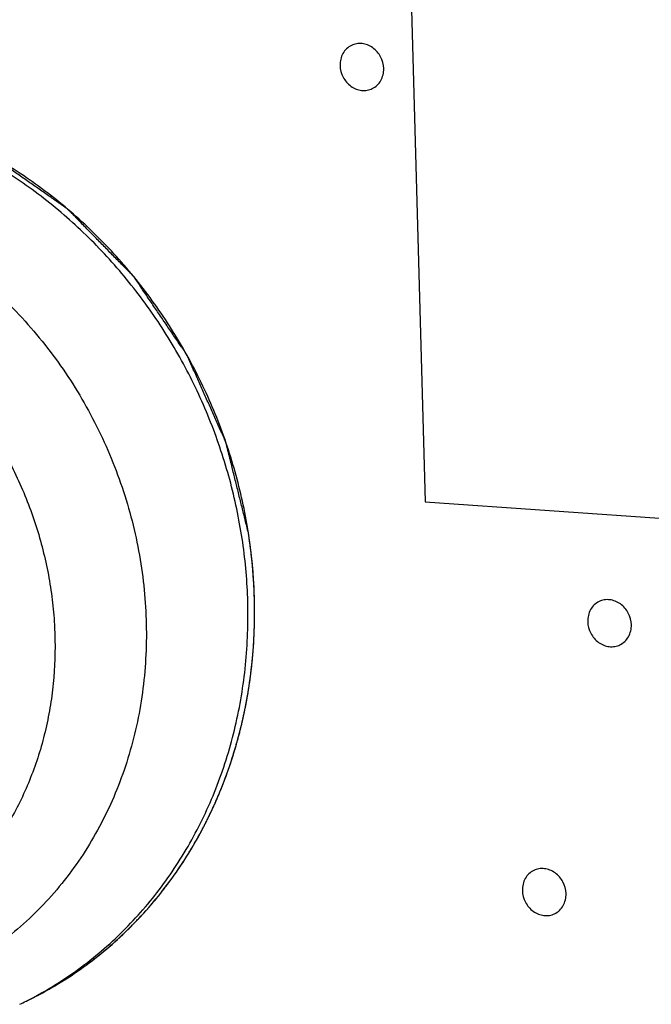
# Model space of a CAD drawing. Units: inches. Extents: x 0 to 34, y 0 to 22.
# Drawn here: x 21.6 to 21.8, y 11.2 to 11.4 of the extents above; entities that cross this region are included whole.
import ezdxf

# ---------------------------------------------------------------- set-up
doc = ezdxf.new("R2010")
doc.units = ezdxf.units.IN
doc.header["$LTSCALE"] = 1.87
doc.header["$MEASUREMENT"] = 0
doc.layers.get('0').update_dxf_attribs({"linetype": 'CONTINUOUS'})
doc.layers.add('02___PRT_ALL_AXES', color=7, linetype='CONTINUOUS')
doc.layers.add('ECAD_M_N_C300_177_4', color=7, linetype='CONTINUOUS')

msp = doc.modelspace()

# ---------------------------------------------------------------- linework, layer by layer
at = {"color": 4, "linetype": 'CONTINUOUS'}
for p, q in [((21.6704829371, 12.3952868126), (21.7006788541, 11.2961533357)), ((21.7006788541, 11.2961533357), (22.28029745, 11.2562231013))]:
    msp.add_line(p, q, dxfattribs=at)
for points, knots in [([(21.6592929742, 11.2889546795), (21.6590457465, 11.2899478399), (21.6585512912, 11.2919341605), (21.6578096083, 11.2949136414), (21.6570679254, 11.2978931224), (21.6564498563, 11.3003760232), (21.655955401, 11.3023623438), (21.6555845596, 11.3038520843), (21.6552755249, 11.3050935346), (21.6550282976, 11.306086695), (21.6548428759, 11.3068315651), (21.6546574586, 11.307576436), (21.6545029306, 11.308197159), (21.6543793387, 11.3086937436), (21.6542865614, 11.3090661651), (21.6541941023, 11.3094386515), (21.654116062, 11.3097488545), (21.6540633757, 11.3099663932), (21.6540343798, 11.3100746207), (21.6540220809, 11.3101373372), (21.653993712, 11.3101967713), (21.6539611909, 11.3102716645), (21.653907514, 11.3103911579), (21.6538409817, 11.3105406399), (21.6537609015, 11.3107199689), (21.6536542122, 11.3109590916), (21.6534674667, 11.3113775481), (21.6532007078, 11.3119753474), (21.6527738821, 11.312931824), (21.652240354, 11.3141274204), (21.6516001186, 11.3155621358), (21.6509598836, 11.3169968513), (21.6501062368, 11.3189098053), (21.64925259, 11.3208227593), (21.6483989432, 11.3227357133), (21.647758708, 11.3241704287), (21.6471184733, 11.3256051444), (21.646584943, 11.32680074), (21.6461581219, 11.3277572183), (21.6458379974, 11.328474572), (21.6455712545, 11.3290723827), (21.6453577984, 11.3295505956), (21.6451978752, 11.3299093528), (21.6450640687, 11.3302080068), (21.6449780734, 11.3304026974), (21.6449373545, 11.3304919603), (21.644912751, 11.3305529377), (21.6448634425, 11.3306184406), (21.6448095396, 11.330700087), (21.6447358291, 11.3308078859), (21.6446443223, 11.3309429993), (21.6445342439, 11.3311049793), (21.6443875671, 11.3313210071), (21.6442041887, 11.3315910232), (21.6439108014, 11.3320230594), (21.6433973652, 11.3327791178), (21.6426638894, 11.3338592038), (21.6417837164, 11.3351553059), (21.640903544, 11.3364514084), (21.6397299806, 11.3381795448), (21.6385564172, 11.3399076813), (21.6373828538, 11.3416358178), (21.6365026813, 11.3429319201), (21.6356225087, 11.3442280224), (21.6347423365, 11.3455241251), (21.6340088583, 11.3466042094), (21.6334954263, 11.3473602709), (21.6332020323, 11.3477923021), (21.6329819988, 11.3481163367), (21.6327985993, 11.34838633), (21.6326519656, 11.3486024042), (21.6325601237, 11.3487372694), (21.6324870989, 11.3488455765), (21.6324404344, 11.3489123216), (21.6324054482, 11.3489678864), (21.6323618996, 11.3490155337), (21.632281712, 11.3490952383), (21.6321692335, 11.349211021), (21.6319881082, 11.349395201), (21.6317620986, 11.3496257932), (21.6314002614, 11.3499945354), (21.630948041, 11.3504555336), (21.6304053439, 11.3510087013), (21.6296817592, 11.3517462688), (21.6287772744, 11.3526682245), (21.6276918943, 11.3537745729), (21.6262447202, 11.3552497035), (21.6247975464, 11.3567248343), (21.6233503725, 11.3581999651), (21.6222649919, 11.3593063131), (21.6211796118, 11.3604126616), (21.6200942304, 11.3615190083), (21.6191897496, 11.3624409693), (21.6184661566, 11.3631785259), (21.6180139302, 11.3636395265), (21.617652105, 11.3640082635), (21.6174260649, 11.364238869), (21.6172450021, 11.3644230217), (21.6171323644, 11.3645388739), (21.6170410483, 11.3646298222), (21.6169758632, 11.3647027798), (21.616898073, 11.3647576187), (21.616794029, 11.364830272), (21.6166640849, 11.3649212479), (21.6164561124, 11.3650667204), (21.616196168, 11.3652485915), (21.6158842257, 11.3654668237), (21.6154683057, 11.3657578046), (21.6149484046, 11.3661215291), (21.6143245239, 11.3665579992), (21.6137006429, 11.3669944691), (21.6128688017, 11.367576429), (21.6118290002, 11.3683038789), (21.6101653179, 11.3694677988), (21.6080857149, 11.3709226986), (21.6060061119, 11.3723775985), (21.6043424295, 11.3735415183), (21.603302628, 11.3742689682), (21.6024707868, 11.3748509282), (21.6018469059, 11.375287398), (21.6012230252, 11.3757238685), (21.6007031237, 11.3760875917), (21.6002872047, 11.3763785753), (21.5999752595, 11.3765967991), (21.5997153239, 11.3767786965), (21.5995073335, 11.3769241153), (21.5993774348, 11.3770152277), (21.5992732976, 11.3770876009), (21.5992087099, 11.377134013), (21.5991511846, 11.3771572821), (21.5990946804, 11.3771829684), (21.5989953224, 11.3772267934), (21.5988536306, 11.3772899882), (21.5986267851, 11.3773907714), (21.5983432756, 11.3775168628), (21.5978896339, 11.3777185463), (21.5973225909, 11.3779706721), (21.5964153169, 11.3783740615), (21.5952812263, 11.3788783023), (21.5939203167, 11.3794833895), (21.5925594074, 11.3800884771), (21.591198498, 11.3806935647), (21.5893839522, 11.3815003481), (21.5875694063, 11.3823071315), (21.5857548605, 11.383113915), (21.584393951, 11.3837190021), (21.5832598601, 11.3842232433), (21.5823525866, 11.3846266318), (21.5816721339, 11.3849291854), (21.5811050821, 11.3851812747), (21.5806514583, 11.3853830327), (21.5803679032, 11.3855089343), (21.5801411512, 11.3856101072), (21.5799992212, 11.3856723098), (21.5799002911, 11.3857179168), (21.5798431011, 11.3857407468), (21.5797834306, 11.3857514042), (21.5797096917, 11.3857688939), (21.579591235, 11.3857945481), (21.5794433265, 11.3858274134), (21.5792065822, 11.3858795522), (21.5789106829, 11.3859448786), (21.5785555904, 11.3860232048), (21.5780821384, 11.3861276625), (21.5772535953, 11.386310453), (21.5760699633, 11.3865715878), (21.5746496045, 11.3868849472), (21.5732292459, 11.3871983073), (21.5718088872, 11.3875116671), (21.5699150756, 11.3879294803), (21.568021264, 11.3883472935), (21.5661274524, 11.3887651067), (21.5647070937, 11.3890784665), (21.563286735, 11.3893918269), (21.5621031027, 11.3896529586), (21.5612745602, 11.3898357547), (21.5608011072, 11.3899402035), (21.5605051993, 11.3900054983), (21.5602684726, 11.3900577013), (21.5600909286, 11.3900969433), (21.559942972, 11.3901293596), (21.5598246139, 11.3901559327), (21.5597358258, 11.3901741136), (21.559661898, 11.3901948275), (21.5596025451, 11.3901925863), (21.5595135698, 11.390194058), (21.5593207584, 11.3901944219), (21.559024147, 11.3901968903), (21.558668204, 11.3901990354), (21.5581936167, 11.3902021809), (21.5576003814, 11.3902060149), (21.5568884995, 11.3902106576), (21.5559393235, 11.3902168333), (21.5547528535, 11.3902245578), (21.5533290895, 11.3902338252), (21.5519053255, 11.3902430931), (21.5504815615, 11.3902523608), (21.5490577975, 11.3902616286), (21.5476340335, 11.3902708964), (21.5462102695, 11.3902801642), (21.5447865056, 11.3902894319), (21.5433627415, 11.3902987001), (21.5421762718, 11.390306422), (21.5412270953, 11.390312603), (21.5406338615, 11.3903164581), (21.5402185949, 11.3903191728), (21.5399813043, 11.3903206989), (21.5398033234, 11.3903219145), (21.5396550471, 11.3903227009), (21.5395363338, 11.3903238384), (21.5394623483, 11.3903233917), (21.5394026782, 11.3903256856), (21.5393462987, 11.3903098656), (21.5392461045, 11.3902906038), (21.5390468024, 11.3902460998), (21.5387615171, 11.3901856497), (21.5384194183, 11.3901117691), (21.5380772543, 11.3900382471), (21.5376210584, 11.3899400925), (21.5370508057, 11.3898174423), (21.5363665058, 11.3896702436), (21.535682205, 11.3895230499), (21.5347698043, 11.3893267898), (21.5336293033, 11.3890814653), (21.5322607022, 11.3887870756), (21.5304359006, 11.3883945562), (21.5281548986, 11.3879039068), (21.5254176963, 11.3873151276), (21.522680494, 11.3867263484), (21.5208556924, 11.3863338289), (21.5199432916, 11.3861375692)], [0, 0, 0, 0, 0.015625, 0.03125, 0.046875, 0.0625, 0.0703125, 0.078125, 0.0859375, 0.08984375, 0.09375, 0.09765625, 0.1015625, 0.103515625, 0.10546875, 0.107421875, 0.109375, 0.1103515625, 0.1108398438, 0.1110839844, 0.111328125, 0.1118164062, 0.1123046875, 0.11328125, 0.1142578125, 0.115234375, 0.1171875, 0.12109375, 0.125, 0.1328125, 0.140625, 0.1484375, 0.15625, 0.171875, 0.1796875, 0.1875, 0.1953125, 0.203125, 0.20703125, 0.2109375, 0.21484375, 0.216796875, 0.21875, 0.220703125, 0.2216796875, 0.2219238281, 0.2221679688, 0.22265625, 0.2231445312, 0.2236328125, 0.224609375, 0.2255859375, 0.2265625, 0.228515625, 0.23046875, 0.234375, 0.2421875, 0.25, 0.2578125, 0.265625, 0.28125, 0.2890625, 0.296875, 0.3046875, 0.3125, 0.3203125, 0.32421875, 0.326171875, 0.328125, 0.330078125, 0.3310546875, 0.33203125, 0.3325195312, 0.3330078125, 0.3332519531, 0.3334960938, 0.333984375, 0.3349609375, 0.3359375, 0.337890625, 0.33984375, 0.34375, 0.34765625, 0.3515625, 0.359375, 0.3671875, 0.375, 0.390625, 0.3984375, 0.40625, 0.4140625, 0.421875, 0.4296875, 0.43359375, 0.4375, 0.439453125, 0.44140625, 0.4423828125, 0.443359375, 0.4438476562, 0.4443359375, 0.4448242188, 0.4453125, 0.4462890625, 0.447265625, 0.44921875, 0.451171875, 0.453125, 0.45703125, 0.4609375, 0.46484375, 0.46875, 0.4765625, 0.484375, 0.5, 0.515625, 0.5234375, 0.53125, 0.53515625, 0.5390625, 0.54296875, 0.546875, 0.548828125, 0.55078125, 0.552734375, 0.5537109375, 0.5546875, 0.5551757812, 0.5556640625, 0.5559082031, 0.5561523438, 0.556640625, 0.5576171875, 0.55859375, 0.560546875, 0.5625, 0.56640625, 0.5703125, 0.578125, 0.5859375, 0.59375, 0.6015625, 0.609375, 0.625, 0.6328125, 0.640625, 0.6484375, 0.65234375, 0.65625, 0.66015625, 0.662109375, 0.6640625, 0.6650390625, 0.666015625, 0.6665039062, 0.6667480469, 0.6669921875, 0.6674804688, 0.66796875, 0.6689453125, 0.669921875, 0.671875, 0.673828125, 0.67578125, 0.6796875, 0.6875, 0.6953125, 0.703125, 0.7109375, 0.71875, 0.734375, 0.7421875, 0.75, 0.7578125, 0.765625, 0.76953125, 0.771484375, 0.7734375, 0.7744140625, 0.775390625, 0.7763671875, 0.7768554688, 0.77734375, 0.7778320312, 0.7780761719, 0.7783203125, 0.779296875, 0.78125, 0.783203125, 0.78515625, 0.7890625, 0.79296875, 0.796875, 0.8046875, 0.8125, 0.8203125, 0.828125, 0.8359375, 0.84375, 0.8515625, 0.859375, 0.8671875, 0.875, 0.87890625, 0.8828125, 0.884765625, 0.8857421875, 0.88671875, 0.8876953125, 0.8881835938, 0.888671875, 0.8889160156, 0.8891601562, 0.8896484375, 0.890625, 0.892578125, 0.89453125, 0.896484375, 0.8984375, 0.90234375, 0.90625, 0.91015625, 0.9140625, 0.921875, 0.9296875, 0.9375, 0.953125, 0.96875, 0.984375, 1, 1, 1, 1]), ([(21.6607151513, 11.2735383401), (21.6607044366, 11.273826479), (21.6606883602, 11.2742587108), (21.6606669424, 11.2748349254), (21.6606535201, 11.2751952566), (21.6606428646, 11.2754830723), (21.6606360171, 11.2756639817), (21.6606316004, 11.2757885649), (21.6606284873, 11.275862968), (21.6606231542, 11.2759494739), (21.6606172479, 11.2760534623), (21.6606073729, 11.2762221596), (21.6605951758, 11.2764322382), (21.660575572, 11.2767688074), (21.6605511442, 11.2771893657), (21.6605215938, 11.2776941055), (21.6604928682, 11.2781988114), (21.6604610809, 11.2787035829), (21.6604178697, 11.2792085847), (21.6603777242, 11.2797135174), (21.6603435708, 11.2801343329), (21.6603163922, 11.2804709281), (21.6602959953, 11.2807235233), (21.6602789811, 11.2809335472), (21.660267112, 11.2810814901), (21.6602602647, 11.2811645829), (21.6602553124, 11.2812309759), (21.66024966, 11.2812817981), (21.6602423676, 11.2813549923), (21.6602294923, 11.2814805517), (21.6602111583, 11.2816612454), (21.6601891324, 11.2818775101), (21.6601597716, 11.2821660685), (21.6601230809, 11.2825266451), (21.6600863404, 11.2828874504), (21.6600570591, 11.2831756427), (21.6600385054, 11.2833567784), (21.6600260247, 11.2834815398), (21.6600180998, 11.2835560135), (21.6600071876, 11.2836424721), (21.6599945702, 11.2837464418), (21.6599738109, 11.2839150864), (21.6599480558, 11.2841251079), (21.659906749, 11.2844615754), (21.6598550795, 11.2848820489), (21.6597933968, 11.2853864998), (21.6597409737, 11.2858074146), (21.6597013249, 11.2861429112), (21.6596533341, 11.2864829172), (21.6595654735, 11.2870800237), (21.6594419989, 11.2879319297), (21.6593425973, 11.2886137907), (21.6592929742, 11.2889546792)], [0, 0, 0, 0, 0.0625, 0.09375, 0.125, 0.140625, 0.15625, 0.1640625, 0.16796875, 0.171875, 0.1796875, 0.1875, 0.203125, 0.21875, 0.25, 0.28125, 0.3125, 0.34375, 0.375, 0.40625, 0.4375, 0.453125, 0.46875, 0.484375, 0.4921875, 0.49609375, 0.5, 0.50390625, 0.5078125, 0.515625, 0.53125, 0.546875, 0.5625, 0.59375, 0.625, 0.640625, 0.65625, 0.6640625, 0.66796875, 0.671875, 0.6796875, 0.6875, 0.703125, 0.71875, 0.75, 0.78125, 0.8125, 0.828125, 0.84375, 0.875, 0.9375, 1, 1, 1, 1]), ([(21.6600673538, 11.2576183035), (21.6600956777, 11.2579011357), (21.6601381625, 11.2583254079), (21.6601948135, 11.258891009), (21.6602302108, 11.2592447077), (21.6602585504, 11.2595272153), (21.6602762131, 11.2597048119), (21.6602886763, 11.2598270667), (21.6602956427, 11.259900154), (21.6603020235, 11.2599853997), (21.6603102, 11.2600877938), (21.6603231705, 11.2602539508), (21.6603394204, 11.2604608507), (21.6603654087, 11.2607923341), (21.6603978342, 11.2612065474), (21.6604370493, 11.2617036146), (21.6604687936, 11.2621179878), (21.6604962805, 11.2624491195), (21.6605161497, 11.2627815982), (21.6605472637, 11.2633640802), (21.6605850485, 11.2640293984), (21.6606203349, 11.2646951068), (21.6606520689, 11.2651935931), (21.6606639754, 11.265695064), (21.6606870316, 11.2663626173), (21.6607066572, 11.2670306489), (21.660731189, 11.2676980514), (21.6607382999, 11.2682000124), (21.6607423007, 11.2687023469), (21.6607471253, 11.2692046257), (21.6607517649, 11.2697067537), (21.6607551818, 11.2700838442), (21.6607576223, 11.2703344608), (21.6607583857, 11.270440042), (21.6607595884, 11.2705218063), (21.6607586259, 11.2706134473), (21.6607559356, 11.2707784081), (21.6607526171, 11.2710116719), (21.6607470142, 11.2713862322), (21.6607401111, 11.2718539741), (21.6607290097, 11.2726026186), (21.6607206963, 11.273164044), (21.6607151512, 11.2735383405)], [0, 0, 0, 0, 0.0625, 0.09375, 0.125, 0.140625, 0.15625, 0.1640625, 0.16796875, 0.171875, 0.1796875, 0.1875, 0.203125, 0.21875, 0.25, 0.28125, 0.3125, 0.328125, 0.34375, 0.375, 0.4375, 0.46875, 0.5, 0.53125, 0.5625, 0.625, 0.65625, 0.6875, 0.71875, 0.75, 0.78125, 0.8125, 0.8203125, 0.828125, 0.83203125, 0.8359375, 0.84375, 0.859375, 0.875, 0.90625, 0.9375, 1, 1, 1, 1]), ([(21.6573832563, 11.2426754079), (21.6574487894, 11.2429473798), (21.657547091, 11.2433553611), (21.6576781519, 11.2438992426), (21.6577600814, 11.2442393633), (21.6578255876, 11.2445110158), (21.6578666143, 11.2446818116), (21.657895162, 11.2447993384), (21.6579117425, 11.244869673), (21.6579293312, 11.2449519737), (21.6579509718, 11.2450507523), (21.6579857898, 11.2452110878), (21.6580292448, 11.2454107236), (21.6580988193, 11.245730576), (21.658185709, 11.2461302628), (21.6582902834, 11.2466098517), (21.6583765106, 11.2470097984), (21.6584475424, 11.2473290791), (21.6585111087, 11.2476508349), (21.6585880051, 11.2480538811), (21.6586813784, 11.2485371643), (21.6587589459, 11.2489400058), (21.6588210357, 11.2492622118), (21.6588676418, 11.2495040049), (21.6589063362, 11.249705065), (21.6589337077, 11.2498466581), (21.6589489026, 11.2499262399), (21.658961555, 11.2499896686), (21.6589694054, 11.250038792), (21.6589815475, 11.2501092798), (21.6590020159, 11.2502303085), (21.6590316645, 11.2504044225), (21.659067068, 11.2506128374), (21.659114334, 11.2508909134), (21.6591733944, 11.251238392), (21.6592324663, 11.2515860993), (21.659279714, 11.2518638096), (21.6593092626, 11.2520384029), (21.6593299092, 11.2521585666), (21.6593417658, 11.2522304413), (21.6593538432, 11.2523144072), (21.6593688642, 11.2524152246), (21.6593929403, 11.2525788457), (21.6594230204, 11.2527825817), (21.6594711592, 11.2531089916), (21.6595313136, 11.2535169243), (21.6596035744, 11.254006177), (21.6596635652, 11.254414882), (21.6597060016, 11.254699004), (21.6597295597, 11.2548644408), (21.6597505145, 11.2550414849), (21.6597775994, 11.2552588157), (21.659820437, 11.2556087661), (21.6598741546, 11.2560454433), (21.659960007, 11.2567445538), (21.6600244179, 11.2572687906), (21.6600673537, 11.2576183032)], [0, 0, 0, 0, 0.0625, 0.09375, 0.125, 0.140625, 0.15625, 0.1640625, 0.16796875, 0.171875, 0.1796875, 0.1875, 0.203125, 0.21875, 0.25, 0.28125, 0.3125, 0.328125, 0.34375, 0.375, 0.40625, 0.4375, 0.453125, 0.46875, 0.484375, 0.4921875, 0.49609375, 0.5, 0.50390625, 0.5078125, 0.515625, 0.53125, 0.546875, 0.5625, 0.59375, 0.625, 0.640625, 0.65625, 0.6640625, 0.66796875, 0.671875, 0.6796875, 0.6875, 0.703125, 0.71875, 0.75, 0.78125, 0.8125, 0.828125, 0.8359375, 0.84375, 0.859375, 0.875, 0.90625, 0.9375, 1, 1, 1, 1]), ([(21.65262486, 11.2282324827), (21.6527269479, 11.2284878288), (21.6528800848, 11.2288708706), (21.653084247, 11.2293815028), (21.6532118908, 11.2297008357), (21.653313909, 11.2299558741), (21.6533778914, 11.2301162488), (21.6534222361, 11.2302265557), (21.6534482689, 11.2302926477), (21.6534769123, 11.2303702649), (21.6535118227, 11.2304633402), (21.653568179, 11.2306144659), (21.6536384518, 11.2308026187), (21.6537509932, 11.2311040806), (21.653891574, 11.2314807947), (21.654060574, 11.2319327695), (21.6542005251, 11.2323098399), (21.6543144519, 11.2326105177), (21.6544212207, 11.23291477), (21.6546046291, 11.2334489251), (21.6548163341, 11.234058361), (21.6550256811, 11.2346689196), (21.6551876701, 11.2351244975), (21.6553309228, 11.2355888784), (21.6555285679, 11.2362049349), (21.6557238369, 11.2368220934), (21.6558965761, 11.2373612605), (21.6559932515, 11.2376702563), (21.6561275495, 11.2381384573), (21.6562877823, 11.2386832934), (21.6564694433, 11.2393060506), (21.6565825778, 11.2396966536), (21.6566744196, 11.2400058027), (21.6567612474, 11.2403271813), (21.6569108586, 11.2408952813), (21.6571258191, 11.2417038594), (21.6572974126, 11.2423516342), (21.6573832562, 11.2426754075)], [0, 0, 0, 0, 0.0625, 0.09375, 0.125, 0.140625, 0.15625, 0.1640625, 0.16796875, 0.171875, 0.1796875, 0.1875, 0.203125, 0.21875, 0.25, 0.28125, 0.3125, 0.328125, 0.34375, 0.375, 0.4375, 0.46875, 0.5, 0.53125, 0.5625, 0.625, 0.65625, 0.671875, 0.6875, 0.75, 0.78125, 0.8125, 0.828125, 0.84375, 0.875, 0.9375, 1, 1, 1, 1]), ([(21.6459724515, 11.2149561306), (21.6461087634, 11.2151897415), (21.6463132393, 11.2155401791), (21.6465858415, 11.2160073444), (21.6467562854, 11.2162994994), (21.6468924865, 11.2165328206), (21.6469779634, 11.216679565), (21.6470370934, 11.216780445), (21.6470719833, 11.2168409713), (21.6471110221, 11.2169123496), (21.6471584001, 11.2169978567), (21.6472349989, 11.2171367445), (21.6473304742, 11.2173096442), (21.6474833952, 11.2175866752), (21.6476744352, 11.217932868), (21.6479039763, 11.2183481726), (21.6480944319, 11.2186948104), (21.6482486386, 11.2189708624), (21.6483961392, 11.2192515071), (21.648651045, 11.2197448382), (21.6489443315, 11.2203073195), (21.6492354016, 11.2208712603), (21.6494583879, 11.2212911631), (21.6496637473, 11.2217225475), (21.6499438082, 11.2222936593), (21.6502216334, 11.2228662123), (21.6504664986, 11.2233660822), (21.6506045083, 11.2236529112), (21.6508013631, 11.2240894194), (21.6511015014, 11.2247414691), (21.6513974549, 11.2253949717), (21.6515984945, 11.225830027), (21.6517244146, 11.2261210532), (21.6519408829, 11.2266308135), (21.6522521717, 11.2273587982), (21.6525005784, 11.2279412603), (21.6526248598, 11.2282324821)], [0, 0, 0, 0, 0.0625, 0.09375, 0.125, 0.140625, 0.15625, 0.1640625, 0.16796875, 0.171875, 0.1796875, 0.1875, 0.203125, 0.21875, 0.25, 0.28125, 0.3125, 0.328125, 0.34375, 0.375, 0.4375, 0.46875, 0.5, 0.53125, 0.5625, 0.625, 0.65625, 0.671875, 0.6875, 0.75, 0.8125, 0.828125, 0.84375, 0.875, 0.9375, 1, 1, 1, 1]), ([(21.6376637282, 11.2031709439), (21.6378310761, 11.2033784541), (21.6380821089, 11.2036897388), (21.6384167756, 11.2041047072), (21.6386260332, 11.2043642248), (21.6387932321, 11.2045714688), (21.638898204, 11.2047018404), (21.6389707371, 11.2047914088), (21.6390136667, 11.2048452376), (21.6390621799, 11.2049090375), (21.6391209096, 11.2049853733), (21.6392159456, 11.2051094183), (21.6393343736, 11.2052638226), (21.6395240707, 11.2055112274), (21.6397610679, 11.2058204066), (21.6400457419, 11.2061912532), (21.6402822111, 11.2065009558), (21.6404730699, 11.206747209), (21.6406578021, 11.2069989671), (21.640886616, 11.2073155557), (21.6411620904, 11.2076946452), (21.641391462, 11.2080107545), (21.6415749673, 11.2082635671), (21.6417126866, 11.20845328), (21.6418271482, 11.2086110606), (21.6419078711, 11.2087221202), (21.6419530617, 11.2087846256), (21.6419895937, 11.2088342011), (21.6420160377, 11.2088734697), (21.6420548152, 11.208929423), (21.6421210362, 11.2090256662), (21.642216495, 11.2091640326), (21.642330678, 11.209329696), (21.6424830533, 11.2095507182), (21.6426734566, 11.2098269044), (21.6428639592, 11.2101032846), (21.6430161757, 11.2103239964), (21.6431117251, 11.2104628252), (21.6431777808, 11.210558235), (21.6432168236, 11.2106155245), (21.6432607513, 11.2106832474), (21.6433139883, 11.2107643287), (21.6434001022, 11.2108960549), (21.6435074247, 11.2110600306), (21.6436793186, 11.211322765), (21.6438941309, 11.2116511116), (21.6441519034, 11.2120449101), (21.6443667948, 11.2123738956), (21.6445170496, 11.2126025583), (21.6446031753, 11.2127357662), (21.644690303, 11.2128785533), (21.6447988701, 11.2130537629), (21.6450597131, 11.2134769614), (21.6454508582, 11.214110618), (21.6457985913, 11.2146743321), (21.6459724518, 11.2149561311)], [0, 0, 0, 0, 0.0625, 0.09375, 0.125, 0.140625, 0.15625, 0.1640625, 0.16796875, 0.171875, 0.1796875, 0.1875, 0.203125, 0.21875, 0.25, 0.28125, 0.3125, 0.328125, 0.34375, 0.375, 0.40625, 0.4375, 0.453125, 0.46875, 0.484375, 0.4921875, 0.49609375, 0.5, 0.50390625, 0.5078125, 0.515625, 0.53125, 0.546875, 0.5625, 0.59375, 0.625, 0.640625, 0.65625, 0.6640625, 0.66796875, 0.671875, 0.6796875, 0.6875, 0.703125, 0.71875, 0.75, 0.78125, 0.8125, 0.828125, 0.8359375, 0.84375, 0.859375, 0.875, 0.9375, 1, 1, 1, 1]), ([(21.6274604088, 11.1926335457), (21.6276562638, 11.1928098617), (21.62795006, 11.193074353), (21.628341734, 11.1934269389), (21.6285866433, 11.1936474492), (21.628782313, 11.1938235288), (21.6289051945, 11.1939343283), (21.6289900331, 11.1940103852), (21.6290403561, 11.1940561975), (21.629097625, 11.1941108666), (21.6291668329, 11.1941761704), (21.6292788947, 11.194282351), (21.6294185157, 11.1944144979), (21.6296421706, 11.1946262491), (21.6299216043, 11.1948908826), (21.6302571804, 11.1952082349), (21.6305361551, 11.195473462), (21.6307608199, 11.1956839073), (21.6309800823, 11.1959006846), (21.6313611965, 11.1962830829), (21.6317983445, 11.1967182728), (21.6322336916, 11.1971555009), (21.6325640158, 11.1974791441), (21.6328799848, 11.1978188797), (21.633306365, 11.1982661597), (21.6337309264, 11.1987154595), (21.634103853, 11.1991070359), (21.6343154026, 11.1993324597), (21.6345212922, 11.1995639507), (21.6347805987, 11.1998512376), (21.6350909232, 11.2001968501), (21.6354015093, 11.2005423123), (21.6356342967, 11.2008012089), (21.6357896602, 11.200974187), (21.635867049, 11.201059982), (21.6359455751, 11.201148477), (21.6360556878, 11.2012793179), (21.6361914759, 11.20143847), (21.6364097722, 11.2016955719), (21.636682288, 11.202016107), (21.6371185123, 11.2025294361), (21.6374456357, 11.2029143265), (21.637663728, 11.2031709437)], [0, 0, 0, 0, 0.0625, 0.09375, 0.125, 0.140625, 0.15625, 0.1640625, 0.16796875, 0.171875, 0.1796875, 0.1875, 0.203125, 0.21875, 0.25, 0.28125, 0.3125, 0.328125, 0.34375, 0.375, 0.4375, 0.46875, 0.5, 0.53125, 0.5625, 0.625, 0.65625, 0.671875, 0.6875, 0.71875, 0.75, 0.78125, 0.8125, 0.8203125, 0.828125, 0.8359375, 0.84375, 0.859375, 0.875, 0.90625, 0.9375, 1, 1, 1, 1]), ([(21.6157883241, 11.1839371423), (21.6160085932, 11.184078506), (21.6163390128, 11.1842905664), (21.6167795085, 11.1845732546), (21.6170549512, 11.1847500577), (21.6172750024, 11.1848912197), (21.6174132255, 11.1849800855), (21.6175085966, 11.1850410099), (21.6175652614, 11.1850778292), (21.6176300896, 11.185122203), (21.6177083298, 11.1851750835), (21.6178350763, 11.1852611378), (21.6179929736, 11.1853682122), (21.618245914, 11.1855397987), (21.6185619468, 11.1857542489), (21.6189414144, 11.1860113462), (21.6192570669, 11.1862264476), (21.6195108439, 11.1863966015), (21.6197600574, 11.1865737813), (21.6201939888, 11.1868872173), (21.6206912559, 11.1872433885), (21.621186992, 11.187601831), (21.6215620416, 11.1878658905), (21.6219248665, 11.1881479038), (21.6224129664, 11.188517561), (21.6228995148, 11.1888894742), (21.6233264737, 11.1892131502), (21.6235691191, 11.1893999766), (21.623806907, 11.1895936108), (21.624105812, 11.1898333224), (21.6244637679, 11.1901219544), (21.6248219718, 11.190410404), (21.6250904283, 11.1906265549), (21.6252696492, 11.1907710229), (21.6253588252, 11.1908425843), (21.6254496893, 11.1909167627), (21.6255788734, 11.1910281205), (21.6257376034, 11.1911630538), (21.6259931083, 11.19138133), (21.6263119629, 11.191653359), (21.6268224259, 11.1920890637), (21.6272052066, 11.192415739), (21.6274604086, 11.1926335455)], [0, 0, 0, 0, 0.0625, 0.09375, 0.125, 0.140625, 0.15625, 0.1640625, 0.16796875, 0.171875, 0.1796875, 0.1875, 0.203125, 0.21875, 0.25, 0.28125, 0.3125, 0.328125, 0.34375, 0.375, 0.4375, 0.46875, 0.5, 0.53125, 0.5625, 0.625, 0.65625, 0.671875, 0.6875, 0.71875, 0.75, 0.78125, 0.8125, 0.8203125, 0.828125, 0.8359375, 0.84375, 0.859375, 0.875, 0.90625, 0.9375, 1, 1, 1, 1]), ([(21.6072797735, 11.1792443251), (21.6074361086, 11.1793212067), (21.6076706295, 11.1794365402), (21.607983251, 11.1795902739), (21.6081787917, 11.1796864499), (21.6083348771, 11.17976318), (21.6084332224, 11.1798116168), (21.608500477, 11.1798445596), (21.6085413913, 11.1798648907), (21.6085916596, 11.1798908973), (21.6086512922, 11.1799214623), (21.6087484942, 11.1799714524), (21.6088693841, 11.1800335682), (21.6090631487, 11.1801331606), (21.6093052488, 11.1802575848), (21.6095473457, 11.1803820153), (21.6097411155, 11.1804815976), (21.6098619925, 11.1805437387), (21.6099592208, 11.1805936768), (21.6100187864, 11.1806243741), (21.6100691923, 11.1806501093), (21.6101095459, 11.1806715461), (21.6101754948, 11.1807070637), (21.6102721442, 11.1807588451), (21.6104254206, 11.1808411125), (21.6106174894, 11.1809441503), (21.6108093683, 11.1810471025), (21.6109629486, 11.1811295067), (21.6110780162, 11.1811912339), (21.6111742656, 11.1812429089), (21.6112409362, 11.1812786196), (21.6112801327, 11.1812997468), (21.6113064343, 11.1813135609), (21.6113445693, 11.1813351394), (21.6113912883, 11.1813612025), (21.6114749698, 11.1814080746), (21.6115935091, 11.1814743757), (21.6117361881, 11.1815542167), (21.6119262691, 11.1816605858), (21.6121639723, 11.181793489), (21.6124489635, 11.1819533808), (21.6127348026, 11.1821117339), (21.6131117358, 11.1823305335), (21.613581104, 11.1826066252), (21.6140525408, 11.1828815077), (21.6144261642, 11.183102242), (21.61478737, 11.1833252561), (21.6152431663, 11.1836032363), (21.6156064961, 11.1838258604), (21.6157883244, 11.1839371424)], [0, 0, 0, 0, 0.0625, 0.09375, 0.125, 0.140625, 0.15625, 0.1640625, 0.16796875, 0.171875, 0.1796875, 0.1875, 0.203125, 0.21875, 0.25, 0.28125, 0.296875, 0.3125, 0.3203125, 0.328125, 0.33203125, 0.3359375, 0.34375, 0.359375, 0.375, 0.40625, 0.4375, 0.453125, 0.46875, 0.484375, 0.4921875, 0.49609375, 0.5, 0.50390625, 0.5078125, 0.515625, 0.53125, 0.546875, 0.5625, 0.59375, 0.625, 0.65625, 0.6875, 0.75, 0.8125, 0.84375, 0.875, 0.9375, 1, 1, 1, 1])]:
    msp.add_open_spline(points, degree=3, knots=knots, dxfattribs=at)
at = {"color": 7, "linetype": 'CONTINUOUS'}
for points, knots in [([(21.5426909961, 11.3710726559), (21.5477438276, 11.3707242127), (21.5579066712, 11.369095728), (21.5726275203, 11.3640368123), (21.5842081853, 11.357769368), (21.592902404, 11.3516303735), (21.6012225828, 11.3447242422), (21.6087648589, 11.3368227904), (21.615380766, 11.3281136875), (21.6198714449, 11.321186983), (21.6238416714, 11.3139336866), (21.62726607, 11.3064045846), (21.6301191448, 11.298650871), (21.6331287549, 11.2881158609), (21.6353836948, 11.2746747446), (21.6355622754, 11.2611305667), (21.634435873, 11.2505099661), (21.6329737579, 11.2427375383), (21.6308996298, 11.2351846447), (21.6282291628, 11.2279030454), (21.6249792977, 11.2209442664), (21.6211737832, 11.21435633), (21.6168377257, 11.2081861557), (21.6120022593, 11.202476203), (21.6067003288, 11.1972677652), (21.6019190848, 11.1933702676), (21.5979027109, 11.1905415464), (21.5937701854, 11.1879112059), (21.5905359943, 11.1861597107), (21.5883325084, 11.1850976894)], [0, 0, 0, 0, 0.0602735217, 0.121739145, 0.1844285704, 0.2162296751, 0.2482875345, 0.3130004598, 0.3456248966, 0.3783541225, 0.4111414008, 0.4439382358, 0.4766961954, 0.509367555, 0.574224937, 0.638234353, 0.6698676323, 0.7012084389, 0.7322445967, 0.7629722695, 0.7933961586, 0.8235297238, 0.8533950353, 0.8830222883, 0.9124492013, 0.9417195853, 0.9563153201, 0.9708908347, 1, 1, 1, 1]), ([(21.5344106681, 11.3532121021), (21.5380602131, 11.3529604295), (21.5435404128, 11.3521617695), (21.5506885514, 11.3503101689), (21.5560054171, 11.3485174764), (21.561225234, 11.3463375751), (21.5663230755, 11.3437800327), (21.5712747857, 11.3408586815), (21.5776669159, 11.3364840352), (21.5836491644, 11.3314492521), (21.5891347313, 11.3258445729), (21.5943006311, 11.3198465846), (21.6000523713, 11.3117194603), (21.6056918111, 11.3011685504), (21.6099730579, 11.2900059786), (21.6123440843, 11.2803529472), (21.6134863123, 11.2725410183), (21.6141193665, 11.2647539689), (21.6139935765, 11.2569690521), (21.6130973681, 11.2493118955), (21.6120486551, 11.243689469), (21.6106276758, 11.2381972346), (21.6082553344, 11.231117311), (21.6044047031, 11.2227119951), (21.6003828135, 11.2165357106), (21.5981696799, 11.2136456507)], [0, 0, 0, 0, 0.0595056025, 0.0896528985, 0.1200449128, 0.1506906386, 0.1815937, 0.2127460893, 0.2441344176, 0.3075163551, 0.3395007982, 0.3716350873, 0.4362020883, 0.5009944337, 0.5657418214, 0.6301768147, 0.6622150086, 0.6940856259, 0.7571937781, 0.7884269743, 0.8194156977, 0.850151641, 0.8806304834, 0.9407888443, 1, 1, 1, 1])]:
    msp.add_open_spline(points, degree=3, knots=knots, dxfattribs=at)
at = {"layer": '02___PRT_ALL_AXES', "color": 7, "linetype": 'CONTINUOUS'}
for points, knots in [([(21.6909931928, 11.3976607533), (21.6909673788, 11.3986003845), (21.690458909, 11.4004858772), (21.6888847604, 11.402323131), (21.6872625073, 11.4032195769), (21.685958212, 11.4035459933), (21.6846465884, 11.4035237147), (21.683817737, 11.4032641976), (21.6834366077, 11.4030800451)], [0, 0, 0, 0, 0.2589411431, 0.5173162317, 0.6428475623, 0.7647020112, 0.8833957103, 1, 1, 1, 1]), ([(21.6834366077, 11.4030800451), (21.6830240533, 11.4028807087), (21.6822477462, 11.4023447628), (21.6813738504, 11.4012116992), (21.680854615, 11.3998438822), (21.6807510668, 11.3988590837), (21.6807646294, 11.3983654045)], [0, 0, 0, 0, 0.2407121445, 0.4864591, 0.7405443953, 1, 1, 1, 1]), ([(21.6807646294, 11.3983654045), (21.6807904433, 11.3974257732), (21.6812989132, 11.3955402805), (21.6828730618, 11.3937030267), (21.6844953148, 11.3928065808), (21.6857996101, 11.3924801644), (21.6871112338, 11.3925024431), (21.6879400851, 11.3927619601), (21.6883212145, 11.3929461126)], [0, 0, 0, 0, 0.2589411431, 0.5173162317, 0.6428475623, 0.7647020112, 0.8833957103, 1, 1, 1, 1]), ([(21.6883212145, 11.3929461126), (21.6887337689, 11.393145449), (21.689510076, 11.3936813949), (21.6903839717, 11.3948144585), (21.6909032072, 11.3961822756), (21.6910067554, 11.397167074), (21.6909931928, 11.3976607533)], [0, 0, 0, 0, 0.2407121445, 0.4864591, 0.7405443953, 1, 1, 1, 1]), ([(21.7414539357, 11.2728224723), (21.7410413813, 11.2726231359), (21.7402650742, 11.27208719), (21.7393911784, 11.2709541264), (21.738871943, 11.2695863094), (21.7387683947, 11.2686015109), (21.7387819573, 11.2681078317)], [0, 0, 0, 0, 0.2407121445, 0.4864591, 0.7405443953, 1, 1, 1, 1]), ([(21.7490105208, 11.2674031805), (21.7489847068, 11.2683428117), (21.748476237, 11.2702283044), (21.7469020884, 11.2720655582), (21.7452798353, 11.2729620041), (21.74397554, 11.2732884205), (21.7426639163, 11.2732661419), (21.741835065, 11.2730066248), (21.7414539357, 11.2728224723)], [0, 0, 0, 0, 0.2589411431, 0.5173162317, 0.6428475623, 0.7647020112, 0.8833957103, 1, 1, 1, 1]), ([(21.7387819573, 11.2681078317), (21.7388077713, 11.2671682005), (21.7393162412, 11.2652827077), (21.7408903898, 11.2634454539), (21.7425126428, 11.2625490081), (21.7438169381, 11.2622225916), (21.7451285618, 11.2622448703), (21.7459574131, 11.2625043873), (21.7463385424, 11.2626885399)], [0, 0, 0, 0, 0.2589411431, 0.5173162317, 0.6428475623, 0.7647020112, 0.8833957103, 1, 1, 1, 1]), ([(21.7463385424, 11.2626885399), (21.7467510969, 11.2628878762), (21.747527404, 11.2634238222), (21.7484012997, 11.2645568858), (21.7489205352, 11.2659247028), (21.7490240834, 11.2669095013), (21.7490105208, 11.2674031805)], [0, 0, 0, 0, 0.2407121445, 0.4864591, 0.7405443953, 1, 1, 1, 1]), ([(21.7261500951, 11.2098458423), (21.7257375406, 11.2096465059), (21.7249612335, 11.20911056), (21.7240873378, 11.2079774964), (21.7235681024, 11.2066096794), (21.7234645541, 11.2056248809), (21.7234781167, 11.2051312017)], [0, 0, 0, 0, 0.2407121445, 0.4864591, 0.7405443953, 1, 1, 1, 1]), ([(21.7337066802, 11.2044265505), (21.7336808662, 11.2053661817), (21.7331723963, 11.2072516744), (21.7315982477, 11.2090889283), (21.7299759947, 11.2099853741), (21.7286716994, 11.2103117905), (21.7273600757, 11.2102895119), (21.7265312244, 11.2100299948), (21.7261500951, 11.2098458423)], [0, 0, 0, 0, 0.2589411431, 0.5173162317, 0.6428475623, 0.7647020112, 0.8833957103, 1, 1, 1, 1]), ([(21.7234781167, 11.2051312017), (21.7235039307, 11.2041915705), (21.7240124005, 11.2023060777), (21.7255865491, 11.2004688239), (21.7272088022, 11.1995723781), (21.7285130975, 11.1992459616), (21.7298247212, 11.1992682403), (21.7306535725, 11.1995277574), (21.7310347018, 11.1997119099)], [0, 0, 0, 0, 0.2589411431, 0.5173162317, 0.6428475623, 0.7647020112, 0.8833957103, 1, 1, 1, 1]), ([(21.7310347018, 11.1997119099), (21.7314472563, 11.1999112462), (21.7322235633, 11.2004471922), (21.7330974591, 11.2015802558), (21.7336166945, 11.2029480728), (21.7337202428, 11.2039328713), (21.7337066802, 11.2044265505)], [0, 0, 0, 0, 0.2407121445, 0.4864591, 0.7405443953, 1, 1, 1, 1])]:
    msp.add_open_spline(points, degree=3, knots=knots, dxfattribs=at)
at = {"layer": 'ECAD_M_N_C300_177_4', "color": 7, "linetype": 'CONTINUOUS'}
msp.add_arc((21.5672369786, 11.2583251598), 0.088623869, 295.7373779381, 296.8527315868, dxfattribs=at)
for points, knots in [([(21.6607151513, 11.2735383401), (21.6605861876, 11.2782326266), (21.6597659241, 11.2876562884), (21.6569048009, 11.3015922354), (21.6531948625, 11.3129182941), (21.6494665093, 11.321705446), (21.646297784, 11.328135916), (21.6427732781, 11.334373559), (21.6389062693, 11.340392864), (21.6347131833, 11.346170198), (21.6287236668, 11.353501126), (21.620518066, 11.3619449452), (21.6114274659, 11.3693336046), (21.6037333401, 11.3745096699), (21.5958473526, 11.3791454944), (21.5855908852, 11.3839646352), (21.57488382, 11.3874185822), (21.5662058181, 11.3892989778), (21.559687327, 11.3902633863), (21.5531635276, 11.3907826158), (21.5466606386, 11.3908540357), (21.5402051585, 11.3904781346), (21.5338234129, 11.3896552189), (21.5275412571, 11.3883898601), (21.5213844096, 11.3866858643), (21.515378102, 11.3845513703), (21.5114890262, 11.3828459323), (21.5095793711, 11.3819253451)], [0, 0, 0, 0, 0.0643015249, 0.1291719008, 0.1944051166, 0.2271067925, 0.2598178272, 0.2925102177, 0.3251563255, 0.3577288576, 0.3902012572, 0.4547208729, 0.5185652738, 0.5502038012, 0.5816257455, 0.6437543559, 0.7049463477, 0.7352134104, 0.7652615289, 0.7951034405, 0.8247557453, 0.8542383992, 0.8835744048, 0.9127896872, 0.9419122076, 0.9709719996, 1, 1, 1, 1]), ([(21.6591571014, 11.2727872982), (21.6590292378, 11.2774415406), (21.6582207375, 11.2867845991), (21.6554045241, 11.3006049716), (21.6517535828, 11.3118424169), (21.6480843655, 11.3205659712), (21.644965505, 11.3269531037), (21.6414960105, 11.3331523983), (21.6376886784, 11.3391389168), (21.6335594005, 11.3448895289), (21.6276592911, 11.3521942135), (21.6195727695, 11.3606225728), (21.6106090861, 11.3680209168), (21.6030174492, 11.3732217889), (21.5952321074, 11.3778942578), (21.585099414, 11.3827804234), (21.5745100802, 11.3863310917), (21.5659181336, 11.3883066986), (21.559459318, 11.3893504562), (21.5529900225, 11.3899575182), (21.5465357289, 11.3901244253), (21.5401223391, 11.3898516424), (21.5337755127, 11.3891389386), (21.5275205974, 11.387990204), (21.5213826283, 11.3864091542), (21.5153865449, 11.3844026177), (21.5114974688, 11.3827857511), (21.5095862198, 11.3819099573)], [0, 0, 0, 0, 0.0642595551, 0.1290848316, 0.1942727121, 0.2269529207, 0.2596440606, 0.2923186096, 0.3249493694, 0.3575095146, 0.3899728197, 0.4544857284, 0.5183389723, 0.5499873963, 0.5814229019, 0.6435886419, 0.7048268075, 0.7351182727, 0.7651906592, 0.795055888, 0.8247293849, 0.8542301963, 0.8835801377, 0.9128041833, 0.9419292431, 0.9709844705, 1, 1, 1, 1]), ([(21.6072682767, 11.1792575601), (21.6092823347, 11.1802772601), (21.61323727, 11.1824731652), (21.6189061559, 11.1862139504), (21.6242897605, 11.190385582), (21.6293623663, 11.1949691054), (21.6341010645, 11.199942956), (21.6384838125, 11.20528434), (21.6424905621, 11.2109684808), (21.6461030388, 11.2169689668), (21.6493045434, 11.2232586632), (21.6530196391, 11.2320226015), (21.6565565535, 11.2435660611), (21.6589486132, 11.2580121711), (21.659292784, 11.2678484428), (21.6591571014, 11.2727872982)], [0, 0, 0, 0, 0.0600071399, 0.1201071611, 0.18037218, 0.2408703279, 0.3016651446, 0.3628133879, 0.4243648402, 0.4863601608, 0.5488323321, 0.611804687, 0.7392160724, 0.8686684489, 1, 1, 1, 1]), ([(21.6072796623, 11.179244359), (21.6093451578, 11.1802400722), (21.6134031851, 11.1823941823), (21.6192259882, 11.1860908369), (21.6247599917, 11.1902366941), (21.629978439, 11.1948116509), (21.6348564496, 11.1997940846), (21.6393711391, 11.2051599032), (21.6435006757, 11.2108838471), (21.6472260769, 11.2169381088), (21.6505291765, 11.22329468), (21.6543644498, 11.232164115), (21.6580186502, 11.2438664452), (21.6604935624, 11.2585304971), (21.6608529768, 11.2685214793), (21.6607151513, 11.2735383401)], [0, 0, 0, 0, 0.0600340981, 0.1201447057, 0.1804070786, 0.240892359, 0.3016674468, 0.3627921085, 0.4243192621, 0.486292146, 0.548746062, 0.6117062065, 0.7391152089, 0.8686000212, 1, 1, 1, 1])]:
    msp.add_open_spline(points, degree=3, knots=knots, dxfattribs=at)

doc.saveas('drawing.dxf')
